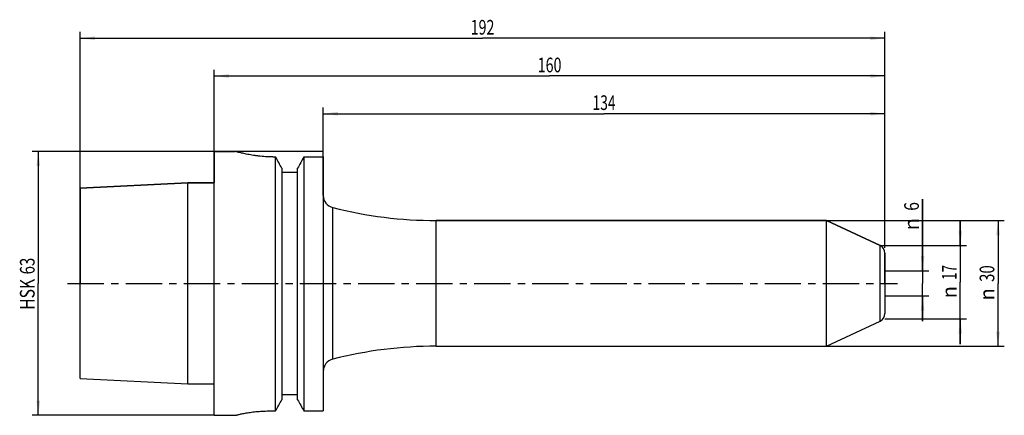
# Model space of a CAD drawing. Units: millimetres. Extents: x -46 to 188, y -32 to 63.
import ezdxf
from ezdxf.enums import TextEntityAlignment as Align

# ---------------------------------------------------------------- set-up
doc = ezdxf.new("R2010")
doc.units = ezdxf.units.MM
doc.header["$LTSCALE"] = 23.1
doc.linetypes.add('CENTER', pattern=[0.6, 0.375, -0.075, 0.075, -0.075])
doc.layers.get('0').update_dxf_attribs({"linetype": 'CONTINUOUS'})
for name, color, linetype in [('_03_2D_ZEICHNUNG_BEMASSUNGEN', 7, 'CONTINUOUS'), ('_26_BEZUGSACHSEN', 7, 'CONTINUOUS'), ('_30_VOLUMEN', 7, 'CONTINUOUS'), ('NOCUT', 7, 'CONTINUOUS')]:
    doc.layers.add(name, color=color, linetype=linetype)
doc.styles.get("Standard").update_dxf_attribs({"font": 'SIMPLEX.SHX', "width": 0.7})
doc.styles.add('TEXTSTYLE_2', font='gdt', dxfattribs={"width": 0.7})
doc.dimstyles.new('DIMSTYLE_1', dxfattribs={"dimtxt": 3.5, "dimasz": 3.5, "dimexe": 1.5, "dimexo": 0, "dimgap": 0.875, "dimtad": 1, "dimdsep": 46, "dimtxsty": 'STANDARD', "dimblk": '_FILLED', "dimblk1": '_FILLED', "dimblk2": '_FILLED', "dimcen": 0.09, "dimclrt": 2, "dimazin": 2, "dimtp": 0.1, "dimtm": 0.1, "dimtfac": 1, "dimtofl": 0, "dimtmove": 0, "dimatfit": 3, "dimldrblk": '_FILLED', "dimfxl": 1, "dimtolj": 1, "dimarcsym": 0})
doc.dimstyles.new('DIMSTYLE_2', dxfattribs={"dimtxt": 3.5, "dimasz": 3.5, "dimexe": 1.5, "dimexo": 0, "dimgap": 0.875, "dimtad": 1, "dimdsep": 46, "dimtxsty": 'STANDARD', "dimblk": '_FILLED', "dimblk1": '_FILLED', "dimblk2": '_FILLED', "dimcen": 0.09, "dimclrt": 2, "dimazin": 2, "dimtp": 0.5, "dimtm": 0.5, "dimtfac": 1, "dimtofl": 0, "dimtmove": 0, "dimatfit": 3, "dimldrblk": '_FILLED', "dimfxl": 1, "dimtolj": 1, "dimarcsym": 0})
doc.dimstyles.new('DIMSTYLE_3', dxfattribs={"dimtxt": 3.5, "dimasz": 3.5, "dimexe": 1.5, "dimexo": 0, "dimgap": 0.875, "dimtad": 1, "dimdsep": 46, "dimtxsty": 'STANDARD', "dimblk": '_FILLED', "dimblk1": '_FILLED', "dimblk2": '_FILLED', "dimcen": 0.09, "dimclrt": 2, "dimazin": 2, "dimtp": 0.2, "dimtm": 0.2, "dimtfac": 1, "dimtofl": 0, "dimtmove": 0, "dimatfit": 3, "dimldrblk": '_FILLED', "dimfxl": 1, "dimtolj": 1, "dimarcsym": 0})
doc.dimstyles.new('DIMSTYLE_4', dxfattribs={"dimtxt": 3.5, "dimasz": 3.5, "dimexe": 1.5, "dimexo": 0, "dimgap": 0.875, "dimtad": 1, "dimdsep": 46, "dimtxsty": 'STANDARD', "dimblk": '_FILLED', "dimblk1": '_FILLED', "dimblk2": '_FILLED', "dimcen": 0.09, "dimclrt": 2, "dimazin": 2, "dimtp": 0.3, "dimtm": 0.3, "dimtfac": 1, "dimtofl": 0, "dimtmove": 0, "dimatfit": 3, "dimldrblk": '_FILLED', "dimfxl": 1, "dimtolj": 1, "dimarcsym": 0})

# ---------------------------------------------------------------- blocks, each defined once
blk = doc.blocks.new('_FILLED')
at = {"color": 0, "linetype": 'BYBLOCK'}
blk.add_solid([(0, 0), (-1, 0.125), (-1, -0.125)], dxfattribs=at)
blk = doc.blocks.new('*D0')
at = {"layer": '_03_2D_ZEICHNUNG_BEMASSUNGEN', "color": 7, "linetype": 'CONTINUOUS'}
for p, q in [((169, 3), (169, 20.07)), ((169, 20.07), (169, 0)), ((160, 3), (170.5, 3)), ((169, -9), (169, 0)), ((160, -3), (170.5, -3)), ((169, -3), (169, -9))]:
    blk.add_line(p, q, dxfattribs=at)
at = {"layer": '_03_2D_ZEICHNUNG_BEMASSUNGEN', "color": 7, "linetype": 'CONTINUOUS', "xscale": 3.5, "yscale": 3.5, "zscale": 3.5}
for p, rotation in [((169, 3), 270), ((169, -3), 90)]:
    blk.add_blockref('_FILLED', p, dxfattribs=dict(at, rotation=rotation))
at = {"layer": '_03_2D_ZEICHNUNG_BEMASSUNGEN', "color": 2, "linetype": 'CONTINUOUS', "width": 0.785714}
blk.add_text('6', height=3.5, rotation=90, dxfattribs=at).set_placement((168.12, 17.32))
at = {"layer": '_03_2D_ZEICHNUNG_BEMASSUNGEN', "color": 2, "linetype": 'CONTINUOUS', "style": 'TEXTSTYLE_2'}
blk.add_text('n', height=3.5, rotation=90, dxfattribs=at).set_placement((168.12, 12.66))
blk = doc.blocks.new('*D1')
at = {"layer": '_03_2D_ZEICHNUNG_BEMASSUNGEN', "color": 7, "linetype": 'CONTINUOUS'}
for p, q in [((26, 30.19), (26, 42)), ((26, 40.5), (93, 40.5)), ((160, 40.5), (93, 40.5)), ((160, 8.5), (160, 42))]:
    blk.add_line(p, q, dxfattribs=at)
at = {"layer": '_03_2D_ZEICHNUNG_BEMASSUNGEN', "color": 7, "linetype": 'CONTINUOUS', "xscale": 3.5, "yscale": 3.5, "zscale": 3.5, "rotation": 180}
blk.add_blockref('_FILLED', (26, 40.5), dxfattribs=at)
at = {"layer": '_03_2D_ZEICHNUNG_BEMASSUNGEN', "color": 7, "linetype": 'CONTINUOUS', "xscale": 3.5, "yscale": 3.5, "zscale": 3.5}
blk.add_blockref('_FILLED', (160, 40.5), dxfattribs=at)
at = {"layer": '_03_2D_ZEICHNUNG_BEMASSUNGEN', "color": 2, "linetype": 'CONTINUOUS', "width": 0.690476}
blk.add_text('134', height=3.5, dxfattribs=at).set_placement((93, 41.38), align=Align.CENTER)
blk = doc.blocks.new('*D2')
at = {"layer": '_03_2D_ZEICHNUNG_BEMASSUNGEN', "color": 7, "linetype": 'CONTINUOUS'}
for p, q in [((0, 8.5), (0, 51)), ((0, 49.5), (80, 49.5)), ((160, 49.5), (80, 49.5)), ((160, 8.5), (160, 51))]:
    blk.add_line(p, q, dxfattribs=at)
at = {"layer": '_03_2D_ZEICHNUNG_BEMASSUNGEN', "color": 7, "linetype": 'CONTINUOUS', "xscale": 3.5, "yscale": 3.5, "zscale": 3.5, "rotation": 180}
blk.add_blockref('_FILLED', (0, 49.5), dxfattribs=at)
at = {"layer": '_03_2D_ZEICHNUNG_BEMASSUNGEN', "color": 7, "linetype": 'CONTINUOUS', "xscale": 3.5, "yscale": 3.5, "zscale": 3.5}
blk.add_blockref('_FILLED', (160, 49.5), dxfattribs=at)
at = {"layer": '_03_2D_ZEICHNUNG_BEMASSUNGEN', "color": 2, "linetype": 'CONTINUOUS', "width": 0.714286}
blk.add_text('160', height=3.5, dxfattribs=at).set_placement((80, 50.375), align=Align.CENTER)
blk = doc.blocks.new('*D3')
at = {"layer": '_03_2D_ZEICHNUNG_BEMASSUNGEN', "color": 7, "linetype": 'CONTINUOUS'}
for p, q in [((-32, 22.72), (-32, 60)), ((160, 8.5), (160, 60)), ((-32, 58.5), (64, 58.5)), ((160, 58.5), (64, 58.5))]:
    blk.add_line(p, q, dxfattribs=at)
at = {"layer": '_03_2D_ZEICHNUNG_BEMASSUNGEN', "color": 7, "linetype": 'CONTINUOUS', "xscale": 3.5, "yscale": 3.5, "zscale": 3.5, "rotation": 180}
blk.add_blockref('_FILLED', (-32, 58.5), dxfattribs=at)
at = {"layer": '_03_2D_ZEICHNUNG_BEMASSUNGEN', "color": 7, "linetype": 'CONTINUOUS', "xscale": 3.5, "yscale": 3.5, "zscale": 3.5}
blk.add_blockref('_FILLED', (160, 58.5), dxfattribs=at)
at = {"layer": '_03_2D_ZEICHNUNG_BEMASSUNGEN', "color": 2, "linetype": 'CONTINUOUS', "width": 0.714286}
blk.add_text('192', height=3.5, dxfattribs=at).set_placement((64, 59.38), align=Align.CENTER)
blk = doc.blocks.new('*D4')
at = {"layer": '_03_2D_ZEICHNUNG_BEMASSUNGEN', "color": 7, "linetype": 'CONTINUOUS'}
for p, q in [((178, 9.04), (178, 15.04)), ((178, 15.04), (178, 0.27)), ((158.85, 9.04), (177.12, 9.04)), ((177.12, 9.04), (179.5, 9.04)), ((178, -14.5), (178, 0.27)), ((160, -8.5), (177.12, -8.5)), ((177.12, -8.5), (179.5, -8.5)), ((178, -8.5), (178, -14.5))]:
    blk.add_line(p, q, dxfattribs=at)
at = {"layer": '_03_2D_ZEICHNUNG_BEMASSUNGEN', "color": 7, "linetype": 'CONTINUOUS', "xscale": 3.5, "yscale": 3.5, "zscale": 3.5}
for p, rotation in [((178, 9.04), 270), ((178, -8.5), 90)]:
    blk.add_blockref('_FILLED', p, dxfattribs=dict(at, rotation=rotation))
at = {"layer": '_03_2D_ZEICHNUNG_BEMASSUNGEN', "color": 2, "linetype": 'CONTINUOUS', "width": 0.678571}
blk.add_text('17', height=3.5, rotation=90, dxfattribs=at).set_placement((177.12, 2.6), align=Align.CENTER)
at = {"layer": '_03_2D_ZEICHNUNG_BEMASSUNGEN', "color": 2, "linetype": 'CONTINUOUS', "style": 'TEXTSTYLE_2'}
blk.add_text('n', height=3.5, rotation=90, dxfattribs=at).set_placement((177.12, -2.11), align=Align.CENTER)
blk = doc.blocks.new('*D5')
at = {"layer": '_03_2D_ZEICHNUNG_BEMASSUNGEN', "color": 7, "linetype": 'CONTINUOUS'}
for p, q in [((146.06, 15), (188.5, 15)), ((187, 15), (187, 0)), ((187, -15), (187, 0)), ((146.06, -15), (188.5, -15))]:
    blk.add_line(p, q, dxfattribs=at)
at = {"layer": '_03_2D_ZEICHNUNG_BEMASSUNGEN', "color": 7, "linetype": 'CONTINUOUS', "xscale": 3.5, "yscale": 3.5, "zscale": 3.5}
for p, rotation in [((187, 15), 90), ((187, -15), 270)]:
    blk.add_blockref('_FILLED', p, dxfattribs=dict(at, rotation=rotation))
at = {"layer": '_03_2D_ZEICHNUNG_BEMASSUNGEN', "color": 2, "linetype": 'CONTINUOUS', "width": 0.75}
blk.add_text('30', height=3.5, rotation=90, dxfattribs=at).set_placement((186.12, 2.33), align=Align.CENTER)
at = {"layer": '_03_2D_ZEICHNUNG_BEMASSUNGEN', "color": 2, "linetype": 'CONTINUOUS', "style": 'TEXTSTYLE_2'}
blk.add_text('n', height=3.5, rotation=90, dxfattribs=at).set_placement((186.12, -2.62), align=Align.CENTER)
blk = doc.blocks.new('*D6')
at = {"layer": '_03_2D_ZEICHNUNG_BEMASSUNGEN', "color": 7, "linetype": 'CONTINUOUS'}
for p, q in [((0, 31.5), (-43.5, 31.5)), ((-42, 31.5), (-42, 0)), ((-42, -31.5), (-42, 0)), ((0, -31.5), (-43.5, -31.5))]:
    blk.add_line(p, q, dxfattribs=at)
at = {"layer": '_03_2D_ZEICHNUNG_BEMASSUNGEN', "color": 7, "linetype": 'CONTINUOUS', "xscale": 3.5, "yscale": 3.5, "zscale": 3.5}
for p, rotation in [((-42, 31.5), 90), ((-42, -31.5), 270)]:
    blk.add_blockref('_FILLED', p, dxfattribs=dict(at, rotation=rotation))
at = {"layer": '_03_2D_ZEICHNUNG_BEMASSUNGEN', "color": 2, "linetype": 'CONTINUOUS'}
for s, width, p in [('63', 0.75, (-42.875, 4.125)), ('HSK', 0.785714, (-42.875, -2.625))]:
    blk.add_text(s, height=3.5, rotation=90, dxfattribs=dict(at, width=width)).set_placement(p, align=Align.CENTER)

msp = doc.modelspace()

# ---------------------------------------------------------------- linework, layer by layer
at = {"layer": '_26_BEZUGSACHSEN', "color": 7, "linetype": 'CENTER'}
msp.add_line((-35, 0), (163, 0), dxfattribs=at)
at = {"layer": '_30_VOLUMEN', "color": 4, "linetype": 'CONTINUOUS'}
for p, q in [((0, -31.5), (0, 31.5)), ((0, 31.5), (5, 31.5)), ((14, 30.187), (14.623, 30.187)), ((14.623, -30.467), (14.623, 30.187)), ((21.377, 30.187), (21.377, -30.467)), ((21.377, 30.187), (26, 30.187)), ((26, 30.187), (26, -30.467)), ((16.125, 27.46), (16.125, -27.768)), ((16.125, 26.5), (19.875, 26.5)), ((19.875, -27.768), (19.875, 27.46)), ((-32, 22.717), (-6.3, 24.005)), ((-6.3, -24.005), (-6.3, 24.005)), ((-6.3, 24.005), (0, 24.005)), ((-32, -22.716), (-32, 22.716)), ((52.965, 15), (146.061, 15)), ((146.061, 15), (158.845, 9.038)), ((146.061, -15), (146.061, 15)), ((160, 7.226), (160, -7.226)), ((146.061, -15), (158.845, -9.038)), ((52.965, -15), (146.061, -15)), ((-32, -22.717), (-6.3, -24.005)), ((-6.3, -24.005), (0, -24.005)), ((16.125, -26.5), (19.875, -26.5)), ((13, -30.467), (14.623, -30.467)), ((21.377, -30.467), (26, -30.467)), ((0, -31.5), (5, -31.5))]:
    msp.add_line(p, q, dxfattribs=at)
at = {"layer": '_30_VOLUMEN', "color": 7, "linetype": 'CONTINUOUS'}
for p, q in [((28.259, -18.1), (28.259, 18.1)), ((52.965, -15), (52.965, 15)), ((158.845, -9.038), (158.845, 9.038))]:
    msp.add_line(p, q, dxfattribs=at)
at = {"layer": '_30_VOLUMEN', "color": 4, "linetype": 'CONTINUOUS'}
for centre, radius, start, end in [((-749.309, -392.562), 873.102, 28.755231, 28.959526), ((785.309, -392.562), 873.102, 151.040474, 151.244769), ((29, 21.007), 3, 180, 255.69635), ((52.965, 115), 100, 255.69635, 270), ((158, 7.226), 2, 0, 65), ((158, -7.226), 2, 295, 360), ((52.965, -115), 100, 90, 104.30365), ((29, -21.007), 3, 104.30365, 180), ((-957.108, 512.245), 1113.012, 330.81663, 330.975648), ((993.108, 512.245), 1113.012, 209.024352, 209.18337)]:
    msp.add_arc(centre, radius, start, end, dxfattribs=at)
for points, knots in [([(14, 30.187), (13.412, 30.187), (12.257, 30.221), (10.84, 30.343), (9.761, 30.48), (9.008, 30.594), (8.304, 30.717), (7.656, 30.844), (7.067, 30.971), (6.545, 31.093), (6.093, 31.205), (5.762, 31.29), (5.537, 31.351), (5.398, 31.389), (5.279, 31.421), (5.182, 31.448), (5.114, 31.468), (5.07, 31.48), (5.045, 31.487), (5.027, 31.492), (5.011, 31.497), (5.007, 31.497), (4.999, 31.501), (5, 31.5)], [0, 0, 0, 0, 0.19342, 0.37941, 0.4674499, 0.551115, 0.6296488, 0.7023458, 0.7685257, 0.8275349, 0.8787525, 0.9215899, 0.9397013, 0.9555289, 0.9690143, 0.9801128, 0.9887905, 0.9922112, 0.9950142, 0.9971955, 0.9987535, 0.9996884, 1, 1, 1, 1]), ([(5, -31.5), (4.999, -31.501), (5.006, -31.498), (5.01, -31.498), (5.024, -31.494), (5.04, -31.49), (5.062, -31.484), (5.101, -31.475), (5.161, -31.459), (5.248, -31.438), (5.353, -31.412), (5.476, -31.382), (5.677, -31.335), (5.97, -31.267), (6.372, -31.179), (6.837, -31.083), (7.361, -30.983), (7.938, -30.883), (8.564, -30.786), (9.234, -30.697), (10.194, -30.589), (11.453, -30.494), (12.478, -30.467), (13, -30.467)], [0, 0, 0, 0, 0.0003093, 0.0012375, 0.0027844, 0.0049501, 0.0077333, 0.0111301, 0.0197494, 0.0307768, 0.0441809, 0.0599203, 0.0779398, 0.1205951, 0.1716536, 0.2305463, 0.2966654, 0.3693616, 0.4479516, 0.5317204, 0.6198984, 0.8062235, 1, 1, 1, 1])]:
    msp.add_open_spline(points, degree=3, knots=knots, dxfattribs=at)
at = {"layer": 'NOCUT', "color": 7, "linetype": 'CONTINUOUS'}
for p, q in [((0, 31.5), (0, 24.005)), ((26, 31.5), (0, 31.5)), ((26, 21.007), (26, 31.5)), ((-6.3, 24.005), (-32, 22.717)), ((0, 24.005), (-6.3, 24.005)), ((-32, 22.717), (-32, 0)), ((146.061, 15), (52.965, 15)), ((158.845, 9.038), (146.061, 15)), ((160, 0), (160, 7.226))]:
    msp.add_line(p, q, dxfattribs=at)
for centre, radius, start, end in [((29, 21.007), 3, 180, 255.69635), ((52.965, 115), 100, 255.69635, 270), ((158, 7.226), 2, 0, 65)]:
    msp.add_arc(centre, radius, start, end, dxfattribs=at)

# ---------------------------------------------------------------- dimensions: what is measured, and where the dimension line sits
at = {"layer": '_03_2D_ZEICHNUNG_BEMASSUNGEN', "color": 7, "linetype": 'CONTINUOUS'}
for base, p2, picture, middle in [((-32, 58.5), (-32, 22.717), '*D3', (63.5, 58.5)), ((0, 49.5), (0, 8.5), '*D2', (79.5, 49.5)), ((26, 40.5), (26, 30.187), '*D1', (92.5, 40.5))]:
    dim = msp.add_linear_dim(base=base, p1=(160, 8.5), p2=p2, angle=180, dimstyle='DIMSTYLE_2', dxfattribs=at)
    dim.commit()
    dim.dimension.update_dxf_attribs({"geometry": picture, "text_midpoint": middle, "dimtype": 160})
for base, p1, p2, text, dimstyle, picture, middle in [((-42, -31.5), (0, 31.5), (0, -31.5), 'HSK<>', 'DIMSTYLE_4', '*D6', (-42, 0)), ((169, -3), (160, 3), (160, -3), '%%c<>', 'DIMSTYLE_1', '*D0', (169, 16.364)), ((187, -15), (146.061, 15), (146.061, -15), '%%c<>', 'DIMSTYLE_3', '*D5', (187, 0)), ((178, -8.5), (158.845, 9.038), (160, -8.5), '<>n17', 'DIMSTYLE_3', '*D4', (178, 0.269))]:
    dim = msp.add_linear_dim(base=base, p1=p1, p2=p2, angle=270, text=text, dimstyle=dimstyle, dxfattribs=at)
    dim.commit()
    dim.dimension.update_dxf_attribs({"geometry": picture, "text_midpoint": middle, "dimtype": 160})

doc.saveas('drawing.dxf')
